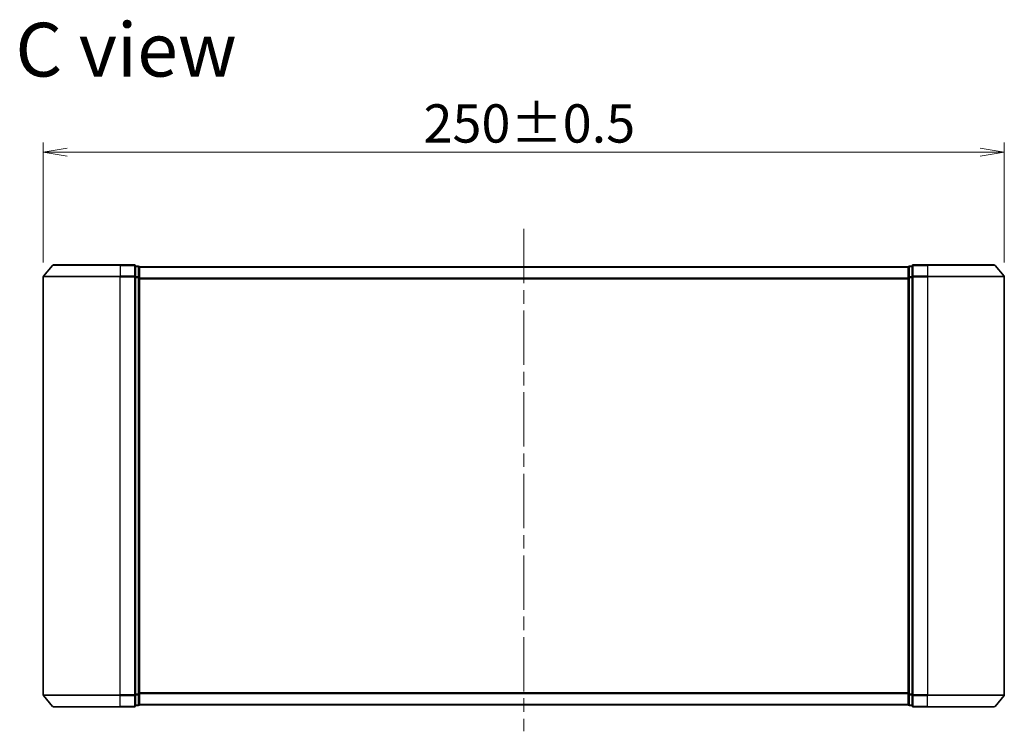
# Model space of a CAD drawing. Units: millimetres. Extents: x 36 to 6743, y 20 to 1144.
# Drawn here: x 1872 to 2128, y 517 to 702 of the extents above; entities that cross this region are included whole.
import ezdxf

# ---------------------------------------------------------------- set-up
doc = ezdxf.new("R2010")
doc.units = ezdxf.units.MM
doc.header["$LTSCALE"] = 2.5
doc.linetypes.add('CHAIN', pattern=[0.3543, 0.2362, -0.0295, 0.0591, -0.0295])
doc.layers.get('Defpoints').update_dxf_attribs({"lineweight": 25})
for name, color, linetype, lineweight in [('Centerline (ISO)', 131, 'Continuous', 18), ('Dimension (ISO)', 7, 'Continuous', 18), ('Symbol (ISO)', 7, 'Continuous', 18), ('Visible (ISO)', 7, 'Continuous', 35), ('Visible Narrow (ISO)', 7, 'Continuous', 25)]:
    doc.layers.add(name, color=color, linetype=linetype, lineweight=lineweight)
doc.styles.add('Note Text (TK)', font='MS PGothic.ttf')
doc.dimstyles.new('Default - Method 1b (TK)', dxfattribs={"dimscale": 2.5, "dimtxt": 2.5, "dimasz": 2.5, "dimexe": 1, "dimexo": 1.5, "dimgap": 1, "dimtad": 1, "dimdsep": 46, "dimtxsty": 'Note Text (TK)', "dimblk": 'OPEN', "dimcen": 0.09, "dimdle": 5, "dimclrd": 100, "dimclre": 100, "dimclrt": 7, "dimadec": 1, "dimazin": 1, "dimtfac": 1, "dimtmove": 0, "dimatfit": 3, "dimldrblk": 'OPEN', "dimfxl": 1, "dimtolj": 1, "dimlwd": -1, "dimlwe": -1, "dimarcsym": 0})

# ---------------------------------------------------------------- blocks, each defined once
blk = doc.blocks.new('_Open')
at = {"color": 0, "linetype": 'ByBlock', "lineweight": -2}
for p, q in [((-1, 0.167), (0, 0)), ((-1, -0.167), (0, 0)), ((0, 0), (-1, 0))]:
    blk.add_line(p, q, dxfattribs=at)
blk = doc.blocks.new('*D37')
at = {"layer": 'Defpoints', "color": 0}
for p in [(2127.79, 667.47), (1877.79, 635.02), (2127.79, 635.02)]:
    blk.add_point(p, dxfattribs=at)
at = {"layer": 'Dimension (ISO)', "color": 100}
for p, q in [((1877.79, 638.77), (1877.79, 669.97)), ((2127.79, 638.77), (2127.79, 669.97)), ((1884.04, 667.47), (2121.54, 667.47))]:
    blk.add_line(p, q, dxfattribs=at)
at = {"layer": 'Dimension (ISO)', "color": 100, "xscale": 6.25, "yscale": 6.25, "zscale": 6.25, "rotation": 180}
blk.add_blockref('_Open', (1877.79, 667.47), dxfattribs=at)
at = {"layer": 'Dimension (ISO)', "color": 100, "xscale": 6.25, "yscale": 6.25, "zscale": 6.25}
blk.add_blockref('_Open', (2127.79, 667.47), dxfattribs=at)
at = {"layer": 'Dimension (ISO)', "color": 7, "insert": (1976.7, 674.95), "char_height": 6.25, "attachment_point": 4, "style": 'Note Text (TK)'}
blk.add_mtext('\\A1;\\fMS PGothic|b0|i0;{\\H9.9600;250±0.5}', dxfattribs=at)

msp = doc.modelspace()

# ---------------------------------------------------------------- linework, layer by layer
at = {"layer": 'Centerline (ISO)', "linetype": 'CHAIN', "ltscale": 23.990969}
msp.add_line((2002.7923, 647.5171), (2002.7923, 516.7336), dxfattribs=at)
at = {"layer": 'Visible (ISO)'}
for p, q in [((1880.2023, 638.0171), (1877.8618, 635.2084)), ((1880.4328, 638.125), (1897.7923, 638.125)), ((1901.4923, 638.125), (1897.7923, 638.125)), ((1902.4923, 637.825), (1901.7923, 637.825)), ((1901.7923, 635.0164), (1901.7923, 637.825)), ((2103.7923, 637.825), (2103.0923, 637.825)), ((2103.7923, 637.825), (2103.7923, 635.0164)), ((2107.7923, 638.125), (2104.0923, 638.125)), ((2107.7923, 638.125), (2125.1518, 638.125)), ((2125.3823, 638.0171), (2127.7228, 635.2084)), ((1902.7923, 637.525), (1902.7923, 637.625)), ((2102.7923, 637.625), (1902.7923, 637.625)), ((1902.7923, 634.8354), (1902.7923, 637.525)), ((2102.7923, 637.625), (2102.7923, 637.525)), ((2102.7923, 637.525), (2102.7923, 634.8354)), ((1877.7923, 635.0164), (1877.7923, 526.2336)), ((1901.7923, 526.2336), (1901.7923, 635.0164)), ((1902.7923, 526.4146), (1902.7923, 634.8354)), ((2102.7923, 634.8354), (2102.7923, 526.4146)), ((2103.7923, 635.0164), (2103.7923, 526.2336)), ((2127.7923, 526.2336), (2127.7923, 635.0164)), ((1880.2023, 523.2329), (1877.8618, 526.0416)), ((1901.7923, 523.425), (1901.7923, 526.2336)), ((1902.7923, 523.725), (1902.7923, 526.4146)), ((2102.7923, 526.4146), (2102.7923, 523.725)), ((2103.7923, 526.2336), (2103.7923, 523.425)), ((2125.3823, 523.2329), (2127.7228, 526.0416)), ((1897.7923, 523.125), (1880.4328, 523.125)), ((1897.7923, 523.125), (1901.4923, 523.125)), ((1901.7923, 523.425), (1902.4923, 523.425)), ((1902.7923, 523.625), (1902.7923, 523.725)), ((1902.7923, 523.625), (2102.7923, 523.625)), ((2102.7923, 523.725), (2102.7923, 523.625)), ((2103.0923, 523.425), (2103.7923, 523.425)), ((2104.0923, 523.125), (2107.7923, 523.125)), ((2125.1518, 523.125), (2107.7923, 523.125))]:
    msp.add_line(p, q, dxfattribs=at)
for centre, start, end in [((1880.4328, 637.825), 90, 140.194429), ((1901.4923, 637.825), 0, 90), ((1902.4923, 637.525), 0, 90), ((2103.0923, 637.525), 90, 180), ((2104.0923, 637.825), 90, 180), ((2125.1518, 637.825), 39.805571, 90), ((1878.0923, 635.0164), 140.194429, 180), ((2127.4923, 635.0164), 0, 39.805571), ((1878.0923, 526.2336), 180, 219.805571), ((2127.4923, 526.2336), 320.194429, 0), ((1880.4328, 523.425), 219.805571, 270), ((1901.4923, 523.425), 270, 0), ((1902.4923, 523.725), 270, 0), ((2103.0923, 523.725), 180, 270), ((2104.0923, 523.425), 180, 270), ((2125.1518, 523.425), 270, 320.194429)]:
    msp.add_arc(centre, 0.3, start, end, dxfattribs=at)
at = {"layer": 'Visible Narrow (ISO)'}
for p, q in [((1897.7923, 638.0171), (1880.2023, 638.0171)), ((1897.7923, 638.0171), (1897.7923, 638.125)), ((1897.7923, 638.0171), (1901.4923, 638.0171)), ((1897.7923, 638.0171), (1897.7923, 635.2084)), ((1901.4923, 638.0171), (1901.4923, 638.125)), ((1901.4923, 638.0171), (1901.4923, 635.2084)), ((1902.4923, 637.7171), (1902.4923, 637.825)), ((2103.0923, 637.825), (2103.0923, 637.7171)), ((2104.0923, 638.125), (2104.0923, 638.0171)), ((2104.0923, 638.0171), (2107.7923, 638.0171)), ((2104.0923, 635.2084), (2104.0923, 638.0171)), ((2107.7923, 638.0171), (2107.7923, 638.125)), ((2125.3823, 638.0171), (2107.7923, 638.0171)), ((2107.7923, 638.0171), (2107.7923, 635.2084)), ((1877.8618, 635.2084), (1897.7923, 635.2084)), ((1901.4923, 635.2084), (1897.7923, 635.2084)), ((1897.7923, 635.2084), (1897.7923, 635.0164)), ((1901.4923, 635.0164), (1901.4923, 635.2084)), ((1901.7923, 637.7171), (1902.4923, 637.7171)), ((1902.4923, 637.7171), (1902.4923, 635.0274)), ((1902.7923, 637.5171), (2102.7923, 637.5171)), ((2103.0923, 635.0274), (2103.0923, 637.7171)), ((2103.0923, 637.7171), (2103.7923, 637.7171)), ((2107.7923, 635.2084), (2104.0923, 635.2084)), ((2104.0923, 635.2084), (2104.0923, 635.0164)), ((2107.7923, 635.2084), (2107.7923, 635.0164)), ((2107.7923, 635.2084), (2127.7228, 635.2084)), ((1897.7923, 635.0164), (1877.7923, 635.0164)), ((1897.7923, 635.0164), (1901.4923, 635.0164)), ((1897.7923, 526.2336), (1897.7923, 635.0164)), ((1901.4923, 635.0164), (1901.7923, 635.0164)), ((1901.4923, 635.0164), (1901.4923, 526.2336)), ((1902.4923, 635.0274), (1901.7923, 635.0274)), ((1901.7923, 634.8354), (1902.4923, 634.8354)), ((1902.4923, 634.8354), (1902.4923, 635.0274)), ((1902.4923, 634.8354), (1902.7923, 634.8354)), ((1902.4923, 634.8354), (1902.4923, 526.4146)), ((2102.7923, 634.7084), (1902.7923, 634.7084)), ((1902.7923, 634.5164), (2102.7923, 634.5164)), ((2102.7923, 634.8354), (2103.0923, 634.8354)), ((2103.0923, 635.0274), (2103.0923, 634.8354)), ((2103.7923, 635.0274), (2103.0923, 635.0274)), ((2103.0923, 526.4146), (2103.0923, 634.8354)), ((2103.0923, 634.8354), (2103.7923, 634.8354)), ((2103.7923, 635.0164), (2104.0923, 635.0164)), ((2104.0923, 635.0164), (2107.7923, 635.0164)), ((2104.0923, 526.2336), (2104.0923, 635.0164)), ((2127.7923, 635.0164), (2107.7923, 635.0164)), ((2107.7923, 635.0164), (2107.7923, 526.2336)), ((1877.7923, 526.2336), (1897.7923, 526.2336)), ((1897.7923, 526.0416), (1877.8618, 526.0416)), ((1901.4923, 526.2336), (1897.7923, 526.2336)), ((1897.7923, 526.0416), (1897.7923, 526.2336)), ((1897.7923, 526.0416), (1901.4923, 526.0416)), ((1897.7923, 523.2329), (1897.7923, 526.0416)), ((1901.7923, 526.2336), (1901.4923, 526.2336)), ((1901.4923, 526.0416), (1901.4923, 526.2336)), ((1901.4923, 526.0416), (1901.4923, 523.2329)), ((1902.4923, 526.4146), (1901.7923, 526.4146)), ((1901.7923, 526.2226), (1902.4923, 526.2226)), ((1902.7923, 526.4146), (1902.4923, 526.4146)), ((1902.4923, 526.2226), (1902.4923, 526.4146)), ((1902.4923, 526.2226), (1902.4923, 523.5329)), ((2102.7923, 526.7336), (1902.7923, 526.7336)), ((1902.7923, 526.5416), (2102.7923, 526.5416)), ((2103.0923, 526.4146), (2102.7923, 526.4146)), ((2103.0923, 526.4146), (2103.0923, 526.2226)), ((2103.7923, 526.4146), (2103.0923, 526.4146)), ((2103.0923, 523.5329), (2103.0923, 526.2226)), ((2103.0923, 526.2226), (2103.7923, 526.2226)), ((2104.0923, 526.2336), (2103.7923, 526.2336)), ((2107.7923, 526.2336), (2104.0923, 526.2336)), ((2104.0923, 526.2336), (2104.0923, 526.0416)), ((2104.0923, 526.0416), (2107.7923, 526.0416)), ((2104.0923, 523.2329), (2104.0923, 526.0416)), ((2107.7923, 526.0416), (2107.7923, 526.2336)), ((2107.7923, 526.2336), (2127.7923, 526.2336)), ((2127.7228, 526.0416), (2107.7923, 526.0416)), ((2107.7923, 523.2329), (2107.7923, 526.0416)), ((1880.2023, 523.2329), (1897.7923, 523.2329)), ((1901.4923, 523.2329), (1897.7923, 523.2329)), ((1897.7923, 523.2329), (1897.7923, 523.125)), ((1901.4923, 523.125), (1901.4923, 523.2329)), ((1902.4923, 523.5329), (1901.7923, 523.5329)), ((1902.4923, 523.425), (1902.4923, 523.5329)), ((2102.7923, 523.7329), (1902.7923, 523.7329)), ((2103.0923, 523.5329), (2103.0923, 523.425)), ((2103.7923, 523.5329), (2103.0923, 523.5329)), ((2107.7923, 523.2329), (2104.0923, 523.2329)), ((2104.0923, 523.2329), (2104.0923, 523.125)), ((2107.7923, 523.2329), (2107.7923, 523.125)), ((2107.7923, 523.2329), (2125.3823, 523.2329))]:
    msp.add_line(p, q, dxfattribs=at)
for centre, major_axis, start_param, end_param in [((1901.4923, 637.825), (0.3, 0), 0, 1.57079633), ((2104.0923, 637.825), (-0.3, 0), 4.71238898, 6.28318531), ((1901.4923, 635.0164), (0.3, 0), 0, 1.57079633), ((1902.4923, 637.525), (0.3, 0), 0, 1.57079633), ((2103.0923, 637.525), (-0.3, 0), 4.71238898, 6.28318531), ((2104.0923, 635.0164), (-0.3, 0), 4.71238898, 6.28318531), ((1902.4923, 634.8354), (0.3, 0), 0, 1.57079633), ((2103.0923, 634.8354), (-0.3, 0), 4.71238898, 6.28318531), ((1901.4923, 526.2336), (0.3, 0), 4.71238898, 6.28318531), ((1902.4923, 526.4146), (0.3, 0), 4.71238898, 6.28318531), ((2103.0923, 526.4146), (-0.3, 0), 0, 1.57079633), ((2104.0923, 526.2336), (-0.3, 0), 0, 1.57079633), ((1901.4923, 523.425), (0.3, 0), 4.71238898, 6.28318531), ((1902.4923, 523.725), (0.3, 0), 4.71238898, 6.28318531), ((2103.0923, 523.725), (-0.3, 0), 0, 1.57079633), ((2104.0923, 523.425), (-0.3, 0), 0, 1.57079633)]:
    msp.add_ellipse(centre, major_axis=major_axis, ratio=0.6401844, start_param=start_param, end_param=end_param, dxfattribs=at)

# ---------------------------------------------------------------- texts
at = {"layer": 'Symbol (ISO)', "color": 7, "insert": (1870.5605, 694.1562), "char_height": 14, "attachment_point": 4, "line_spacing_factor": 1.5, "style": 'Note Text (TK)'}
msp.add_mtext('\\fMS PGothic|b0|i0;{\\H14.0000;C view}', dxfattribs=at)

# ---------------------------------------------------------------- dimensions: what is measured, and where the dimension line sits
at = {"layer": 'Dimension (ISO)', "color": 100}
dim = msp.add_linear_dim(base=(2127.7923, 667.4712), p1=(1877.7923, 635.0164), p2=(2127.7923, 635.0164), angle=180, text='\\fMS PGothic|b0|i0;{\\H9.9600;<>±0.5}', dimstyle='Default - Method 1b (TK)', override={"dimgap": 1, "dimdec": 0, "dimtol": 0, "dimlim": 0, "dimtp": 0, "dimtm": 0, "dimtdec": 0, "dimtofl": 0, "dimatfit": 1}, dxfattribs=at)
dim.commit()
dim.dimension.update_dxf_attribs({"geometry": '*D37', "text_midpoint": (2002.7923, 667.4712), "dimtype": 160})

doc.saveas('drawing.dxf')
